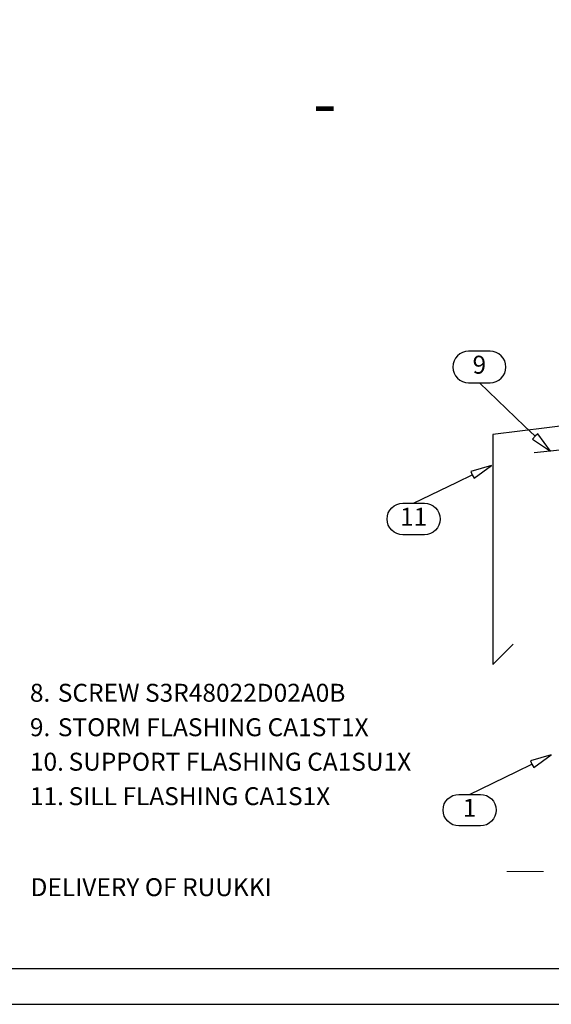
# Model space of a CAD drawing. Units: millimetres. Extents: x 0 to 7560, y 0 to 1485.
# Drawn here: x 4977 to 5162, y 0 to 343 of the extents above; entities that cross this region are included whole.
import ezdxf
from ezdxf.enums import TextEntityAlignment as Align

# ---------------------------------------------------------------- set-up
doc = ezdxf.new("R2010")
doc.units = ezdxf.units.MM
doc.linetypes.add('HIDDEN', pattern=[9.525, 6.35, -3.175])
doc.layers.add('a4sheet', color=2, linetype='Continuous', plot=False)
doc.layers.add('BOM_nr', color=2, linetype='Continuous', lineweight=0)
doc.layers.add('SPAlayer', color=6, linetype='Continuous', lineweight=20)
for name, color, linetype in [('border', 2, 'Continuous'), ('Flashings', 2, 'Continuous'), ('RANNILA', 1, 'Continuous'), ('Studs', 3, 'Continuous'), ('titleBlock', 2, 'Continuous'), ('Txt_BOM_en', 2, 'Continuous'), ('Txt_title_en', 2, 'Continuous'), ('Txt_title_general', 2, 'Continuous')]:
    doc.layers.add(name, color=color, linetype=linetype)
doc.styles.add('arial', font='arial.ttf')
doc.styles.add('ROMANS', font='romans.shx')

# ---------------------------------------------------------------- blocks, each defined once
blk = doc.blocks.new('DrawingSheet')
at = {"layer": 'a4sheet'}
blk.add_lwpolyline([(0, 0), (210, 0), (210, 297), (0, 297)], close=True, dxfattribs=at)
at = {"layer": 'border'}
blk.add_lwpolyline([(5, 5), (205, 5), (205, 292), (5, 292)], close=True, dxfattribs=at)
at = {"layer": 'Txt_title_en', "style": 'arial'}
for tag, p in [('CONTENTS2', (107.49, 276.61)), ('CONTENTS3', (107.49, 270.14))]:
    blk.add_attdef(tag, p, '', height=3, dxfattribs=at)
at = {"layer": 'Txt_title_general', "style": 'arial'}
for tag, p in [('CONTENTS1', (107.49, 282.85)), ('CREATED', (22.26, 261.89)), ('REVDATE', (72.26, 261.89)), ('WORKNR', (108.45, 257.35)), ('DRAWINGNR', (158.45, 257.35)), ('RV', (196.98, 257.35)), ('REV', (72.26, 254.89)), ('SCALE', (22.26, 247.89)), ('BUILDING', (72.26, 247.89))]:
    blk.add_attdef(tag, p, '', height=3, dxfattribs=at)
blk = doc.blocks.new('Window_horizontal')
at = {"layer": 'Flashings'}
blk.add_line((160.95, 172.83), (-4.92, 152.11), dxfattribs=at)
at = {"layer": 'SPAlayer', "color": 1, "linetype": 'HIDDEN', "ltscale": 2}
blk.add_line((0, 0), (248.85, 0), dxfattribs=at)

msp = doc.modelspace()

# ---------------------------------------------------------------- linework, layer by layer
at = {"layer": 'Flashings'}
for p, q in [((5141.76, 198.35), (5141.76, 118.35)), ((5141.76, 118.35), (5148.84, 125.42))]:
    msp.add_line(p, q, dxfattribs=at)
at = {"layer": 'Flashings', "color": 2}
msp.add_lwpolyline([(5199.74, 164.01), (5199.74, 196.56), (5156.2, 192.03)], dxfattribs=at)
at = {"layer": 'RANNILA', "color": 1}
for points in [[(5156.48, 197.81), (5155.66, 196.79), (5161.9, 192.62), (5157.46, 198.67), (5156.48, 197.81), (5152.87, 201.27), (5137.11, 216.38), (5140.86, 216.38, 1), (5140.86, 227.38), (5133.36, 227.38, 1), (5133.36, 216.38), (5137.11, 216.38)], [(5114.24, 174.44), (5117.99, 174.44, -1), (5117.99, 163.45), (5110.49, 163.45, -1), (5110.49, 174.44), (5114.24, 174.44), (5129.43, 181.8), (5134.63, 184.31), (5135.3, 183.19), (5141.37, 187.58), (5134.16, 185.54), (5134.63, 184.31)], [(5133.72, 73.1), (5137.47, 73.1, -1), (5137.47, 62.11), (5129.97, 62.11, -1), (5129.97, 73.1), (5133.72, 73.1), (5150.19, 81.08), (5155.38, 83.6), (5156.05, 82.47), (5162.13, 86.87), (5154.92, 84.82), (5155.38, 83.6)]]:
    msp.add_lwpolyline(points, format="xyb", dxfattribs=at)

# ---------------------------------------------------------------- block references
at = {"layer": 'Studs', "color": 2}
msp.add_blockref('Window_horizontal', (5146.69, 46.24), dxfattribs=at)
at = {"layer": 'titleBlock', "xscale": 2.5, "yscale": 2.5, "zscale": 2.5}
msp.add_blockref('DrawingSheet', (4935, 0), dxfattribs=at)

# ---------------------------------------------------------------- texts
at = {"layer": 'BOM_nr', "color": 2, "style": 'arial'}
for s, p in [('9', (5137.11, 221.88)), ('11', (5114.24, 168.95)), ('1', (5133.72, 67.6))]:
    msp.add_text(s, height=6.25, dxfattribs=at).set_placement(p, align=Align.MIDDLE)
at = {"layer": 'BOM_nr', "color": 2, "linetype": 'Continuous', "style": 'arial'}
for s, p in [('8.', (4980.68, 105.34)), ('9.', (4980.68, 93.34)), ('10.', (4980.68, 81.34)), ('11.', (4980.68, 69.34))]:
    msp.add_text(s, height=6.25, dxfattribs=at).set_placement(p)
at = {"layer": 'SPAlayer', "color": 2, "style": 'ROMANS'}
msp.add_text('-', height=17.5, dxfattribs=at).set_placement((5079.18, 305.17))
at = {"layer": 'Txt_BOM_en', "color": 2, "linetype": 'Continuous', "style": 'arial'}
for s, p in [('SCREW S3R48022D02A0B', (4990.39, 105.34)), ('STORM FLASHING CA1ST1X', (4990.39, 93.34)), ('SUPPORT FLASHING CA1SU1X', (4994.14, 81.34)), ('SILL FLASHING CA1S1X', (4994.14, 69.34)), ('DELIVERY OF RUUKKI', (4980.9, 37.66))]:
    msp.add_text(s, height=6.25, dxfattribs=at).set_placement(p)

doc.saveas('drawing.dxf')
